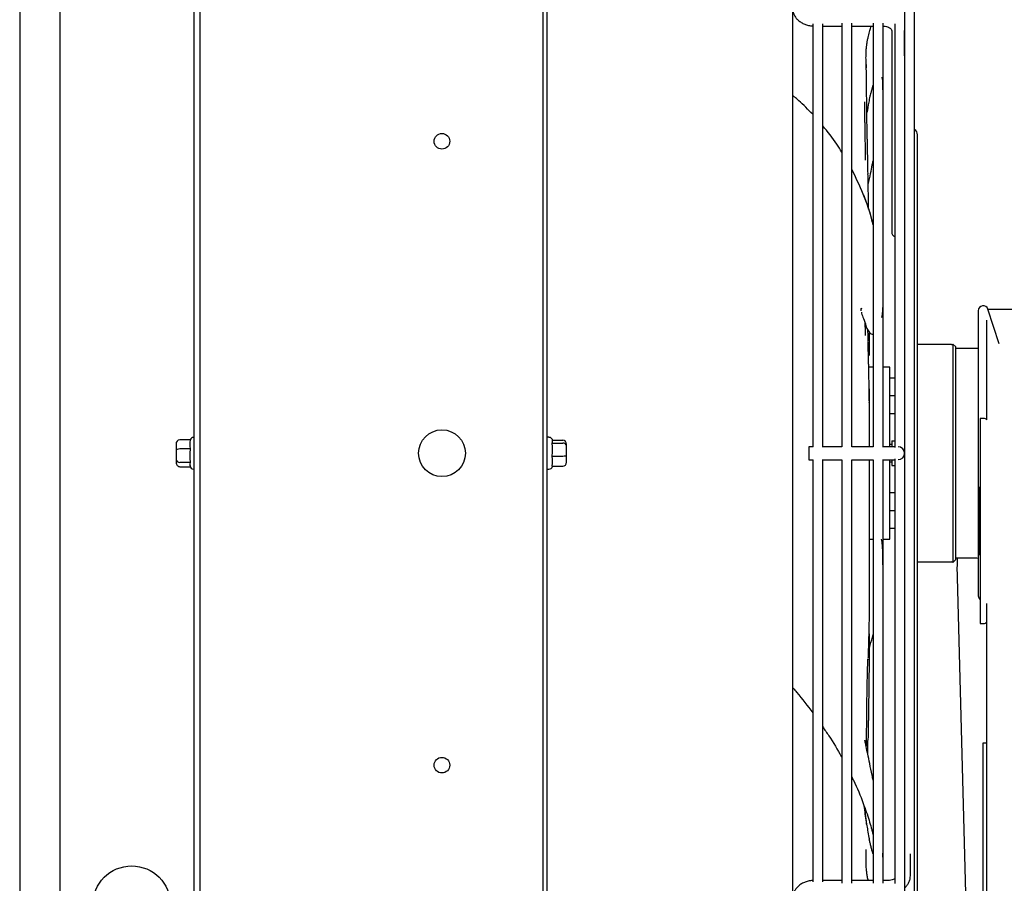
# Model space of a CAD drawing. Units: inches. Extents: x 5 to 302, y -220 to 193.
# Drawn here: x 219 to 237, y -170 to -155 of the extents above; entities that cross this region are included whole.
import ezdxf

# ---------------------------------------------------------------- set-up
doc = ezdxf.new("R2010")
doc.units = ezdxf.units.IN
doc.header["$MEASUREMENT"] = 0

msp = doc.modelspace()

# ---------------------------------------------------------------- linework, layer by layer
at = {"color": 7, "linetype": 'Continuous', "lineweight": 25, "ltscale": 18}
for p, q in [((219.513, -149.652), (219.513, -175.527)), ((221.927, -149.652), (221.927, -175.527)), ((222.044, -175.527), (222.044, -149.652)), ((228.232, -175.459), (228.232, -149.719)), ((228.299, -175.459), (228.299, -149.719)), ((232.732, -175.337), (232.732, -149.842)), ((218.787, -150.494), (218.787, -174.684)), ((234.755, -172.008), (234.755, -151.535)), ((234.749, -152.464), (234.749, -154.958)), ((234.929, -170.861), (234.929, -152.464)), ((233.092, -154.846), (233.092, -162.473)), ((233.272, -162.473), (233.272, -154.846)), ((233.615, -154.835), (233.615, -162.473)), ((233.795, -162.473), (233.795, -154.835)), ((234.181, -154.835), (234.181, -162.473)), ((234.361, -162.473), (234.361, -154.835)), ((234.575, -154.848), (234.575, -162.486)), ((233.272, -154.886), (233.615, -154.886)), ((233.795, -154.886), (234.181, -154.886)), ((234.517, -154.968), (234.517, -158.612)), ((234.749, -155.423), (234.749, -154.968)), ((234.057, -155.576), (234.056, -155.54)), ((234.057, -155.576), (234.059, -155.638)), ((234.749, -155.438), (234.749, -162.578)), ((234.059, -155.638), (234.058, -155.603)), ((234.355, -156.034), (234.357, -155.995)), ((234.981, -162.589), (234.981, -156.848)), ((234.748, -158.541), (234.748, -162.573)), ((234.357, -159.665), (234.357, -159.675)), ((236.079, -160.019), (236.079, -165.16)), ((236.454, -160.615), (236.252, -159.992)), ((236.969, -159.997), (236.254, -159.997)), ((236.234, -161.989), (236.234, -160.188)), ((235.595, -160.629), (234.981, -160.629)), ((235.672, -160.672), (235.62, -160.621)), ((235.62, -160.621), (235.62, -163.981)), ((235.672, -163.945), (235.672, -160.672)), ((236.052, -160.7), (235.672, -160.7)), ((236.079, -160.698), (236.052, -160.7)), ((234.181, -161.039), (234.103, -161.039)), ((234.485, -161.039), (234.361, -161.039)), ((234.485, -162.473), (234.485, -161.039)), ((234.575, -161.238), (234.485, -161.238)), ((234.485, -161.549), (234.575, -161.549)), ((234.575, -161.881), (234.485, -161.881)), ((236.172, -161.961), (236.115, -161.961)), ((221.927, -162.302), (221.927, -162.302)), ((228.333, -162.302), (228.299, -162.302)), ((221.608, -162.423), (221.608, -162.536)), ((221.865, -162.347), (221.676, -162.347)), ((221.865, -162.512), (221.676, -162.512)), ((221.865, -162.347), (221.859, -162.397)), ((221.859, -162.397), (221.859, -162.462)), ((221.859, -162.462), (221.865, -162.512)), ((221.865, -162.512), (221.859, -162.586)), ((228.394, -162.405), (228.4, -162.389)), ((228.4, -162.476), (228.394, -162.405)), ((228.394, -162.405), (228.584, -162.405)), ((228.399, -162.354), (228.584, -162.354)), ((228.4, -162.389), (228.4, -162.37)), ((228.4, -162.569), (228.4, -162.476)), ((228.651, -162.463), (228.651, -162.428)), ((228.651, -162.624), (228.651, -162.463)), ((233.103, -162.473), (233.024, -162.473)), ((233.024, -162.473), (233.024, -162.589)), ((233.615, -162.473), (233.26, -162.473)), ((234.181, -162.473), (233.795, -162.473)), ((234.575, -162.473), (234.352, -162.473)), ((234.52, -162.433), (234.485, -162.433)), ((234.52, -162.368), (234.52, -162.473)), ((234.52, -162.368), (234.575, -162.368)), ((221.608, -162.536), (221.608, -162.702)), ((221.859, -162.586), (221.859, -162.681)), ((221.859, -162.681), (221.865, -162.754)), ((228.394, -162.64), (228.4, -162.569)), ((228.4, -162.696), (228.394, -162.64)), ((228.394, -162.64), (228.584, -162.64)), ((228.651, -162.75), (228.651, -162.624)), ((233.024, -162.589), (233.024, -162.706)), ((234.748, -162.605), (234.748, -168.372)), ((234.749, -162.601), (234.749, -169.666)), ((234.981, -171.758), (234.981, -162.589)), ((221.608, -162.702), (221.608, -162.755)), ((221.865, -162.754), (221.676, -162.754)), ((221.676, -162.832), (221.863, -162.832)), ((221.865, -162.754), (221.859, -162.778)), ((221.859, -162.778), (221.859, -162.808)), ((221.859, -162.808), (221.861, -162.815)), ((228.394, -162.825), (228.4, -162.768)), ((228.394, -162.825), (228.584, -162.825)), ((228.4, -162.768), (228.4, -162.696)), ((233.024, -162.706), (233.103, -162.706)), ((233.092, -162.706), (233.092, -170.316)), ((233.26, -162.706), (233.615, -162.706)), ((233.272, -170.316), (233.272, -162.706)), ((233.615, -162.706), (233.615, -170.344)), ((233.795, -162.706), (234.181, -162.706)), ((233.795, -170.344), (233.795, -162.706)), ((234.181, -162.706), (234.181, -170.34)), ((234.352, -162.706), (234.575, -162.706)), ((234.361, -170.34), (234.361, -162.706)), ((234.485, -164.14), (234.485, -162.706)), ((234.485, -162.745), (234.52, -162.745)), ((234.52, -162.706), (234.52, -162.811)), ((234.52, -162.811), (234.575, -162.811)), ((234.575, -162.693), (234.575, -170.349)), ((221.927, -162.877), (221.927, -162.877)), ((228.299, -162.877), (228.333, -162.877)), ((236.097, -163.441), (236.097, -163.201)), ((236.097, -163.201), (236.115, -163.201)), ((234.485, -163.298), (234.575, -163.298)), ((236.097, -164.05), (236.097, -163.441)), ((236.097, -163.441), (236.115, -163.441)), ((234.575, -163.629), (234.485, -163.629)), ((234.485, -163.941), (234.575, -163.941)), ((235.62, -163.981), (235.62, -164.557)), ((235.672, -164.507), (235.672, -163.945)), ((236.097, -164.05), (236.115, -164.05)), ((236.097, -164.419), (236.097, -164.05)), ((234.108, -164.14), (234.181, -164.14)), ((234.361, -164.14), (234.485, -164.14)), ((236.115, -164.419), (236.097, -164.419)), ((234.981, -164.549), (235.595, -164.549)), ((235.62, -164.557), (235.672, -164.507)), ((235.672, -164.478), (236.052, -164.478)), ((236.052, -164.478), (236.079, -164.48)), ((235.696, -164.831), (235.958, -174.657)), ((236.234, -172.483), (236.234, -165.296)), ((236.115, -165.659), (236.172, -165.659)), ((234.113, -165.848), (234.108, -165.847)), ((234.094, -166.133), (234.11, -166.133)), ((234.09, -166.299), (234.09, -166.296)), ((234.09, -166.312), (234.09, -166.3)), ((236.214, -167.816), (236.159, -167.816)), ((236.159, -167.816), (236.159, -173.751)), ((234.057, -169.802), (234.059, -169.734)), ((234.057, -169.802), (234.058, -169.759)), ((234.056, -169.843), (234.057, -169.802)), ((234.355, -169.872), (234.354, -169.8)), ((234.356, -169.84), (234.354, -169.805)), ((234.356, -169.84), (234.357, -169.859)), ((234.854, -170.211), (234.854, -169.812)), ((233.615, -170.293), (233.272, -170.293)), ((234.181, -170.293), (233.795, -170.293)), ((234.456, -170.293), (234.361, -170.293))]:
    msp.add_line(p, q, dxfattribs=at)
at = {"color": 7, "linetype": 'Continuous', "lineweight": 25, "ltscale": 324}
for centre, radius in [((226.404, -156.964), 0.141), ((226.404, -162.589), 0.422), ((226.404, -168.214), 0.141), ((220.807, -170.734), 0.703)]:
    msp.add_circle(centre, radius, dxfattribs=at)
for centre, radius, start, end in [((234.865, -156.848), 0.116, 0, 56.5833), ((236.168, -160.019), 0.0886, 18, 180), ((234.107, -160.32), 0.0443, 194.8052, 208.1619), ((235.595, -160.585), 0.0443, 270, 305), ((236.172, -162.049), 0.0886, 44.9701, 90), ((221.927, -162.37), 0.0675, 90, 160.5518), ((228.333, -162.37), 0.0675, 0, 90), ((221.68, -162.419), 0.0723, 93.7095, 183.2819), ((234.633, -162.589), 0.116, 270, 90), ((221.927, -162.809), 0.0675, 180, 270), ((228.333, -162.809), 0.0675, 270, 346.7967), ((235.595, -164.594), 0.0443, 55, 90), ((236.168, -165.16), 0.0886, 180, 232.5695), ((236.172, -165.57), 0.0886, 270, 315.0299), ((236.214, -167.86), 0.0443, 63.1625, 90), ((234.107, -169.272), 0.0443, 186.8916, 189.4789)]:
    msp.add_arc(centre, radius, start, end, dxfattribs=at)
for centre, major_axis, ratio, start_param, end_param in [((221.676, -162.536), (0.0675, 0), 0.359842, 1.570796, 3.141593), ((228.584, -162.428), (0, 0.0741), 0.911411, 4.712389, 6.283185), ((228.584, -162.463), (0.0675, 0), 0.860232, 0, 1.570796), ((228.584, -162.624), (0.0675, 0), 0.236968, 4.712389, 6.283185), ((221.676, -162.702), (0.0675, 0), 0.770282, 3.141593, 4.712389), ((221.676, -162.755), (0, 0.0763), 0.884859, 1.570796, 3.141593), ((228.584, -162.75), (0, 0.0741), 0.911411, 3.141593, 4.712389)]:
    msp.add_ellipse(centre, major_axis=major_axis, ratio=ratio, start_param=start_param, end_param=end_param, dxfattribs=at)
at = {"color": 7, "linetype": 'Continuous', "lineweight": 25, "ltscale": 18}
for points, knots in [([(232.731, -154.57), (232.732, -154.584), (232.734, -154.618), (232.749, -154.671), (232.778, -154.724), (232.818, -154.772), (232.87, -154.813), (232.93, -154.846), (232.998, -154.87), (233.053, -154.882), (233.085, -154.883), (233.092, -154.884)], [0, 0, 0, 0, 0.085225, 0.205003, 0.324724, 0.446576, 0.571875, 0.700636, 0.831831, 0.964239, 1, 1, 1, 1]), ([(234.056, -155.583), (234.056, -155.566), (234.054, -155.531), (234.053, -155.48), (234.053, -155.433), (234.054, -155.379), (234.057, -155.318), (234.063, -155.251), (234.071, -155.19), (234.083, -155.126), (234.101, -155.051), (234.122, -154.972), (234.141, -154.913), (234.149, -154.886)], [0, 0, 0, 0, 0.055622, 0.109806, 0.166105, 0.224178, 0.315263, 0.404448, 0.491881, 0.576412, 0.675896, 0.847677, 1, 1, 1, 1]), ([(234.352, -154.886), (234.36, -154.886), (234.383, -154.886), (234.421, -154.893), (234.461, -154.908), (234.491, -154.926), (234.509, -154.945), (234.516, -154.96), (234.516, -154.965), (234.517, -154.968)], [0, 0, 0, 0, 0.0750516, 0.228489, 0.3805552, 0.5305766, 0.6809377, 0.8364477, 1, 1, 1, 1]), ([(234.09, -157.553), (234.089, -157.485), (234.086, -157.361), (234.083, -157.194), (234.08, -157.057), (234.078, -156.95), (234.074, -156.863), (234.072, -156.788), (234.072, -156.714), (234.071, -156.637), (234.07, -156.555), (234.069, -156.45), (234.067, -156.326), (234.065, -156.186), (234.064, -156.047), (234.062, -155.898), (234.061, -155.738), (234.058, -155.63), (234.057, -155.576)], [0, 0, 0, 0, 0.094486, 0.172061, 0.233083, 0.287471, 0.32472, 0.360473, 0.395205, 0.432072, 0.47216, 0.51541, 0.587673, 0.66033, 0.732842, 0.808958, 0.904369, 1, 1, 1, 1]), ([(234.357, -155.995), (234.358, -155.968), (234.359, -155.914), (234.356, -155.859), (234.349, -155.823), (234.34, -155.821), (234.335, -155.819)], [0, 0, 0, 0, 0.250091, 0.499145, 0.748642, 1, 1, 1, 1]), ([(234.136, -156.107), (234.132, -156.122), (234.12, -156.17), (234.097, -156.285), (234.08, -156.384), (234.069, -156.447)], [0, 0, 0, 0, 0.140252, 0.464928, 1, 1, 1, 1]), ([(234.181, -155.952), (234.181, -155.952), (234.171, -155.975), (234.155, -156.028), (234.141, -156.086), (234.136, -156.107)], [0, 0, 0, 0, 0.007907, 0.64289, 1, 1, 1, 1]), ([(233.092, -156.477), (233.05, -156.435), (232.969, -156.35), (232.864, -156.253), (232.785, -156.183), (232.749, -156.152), (232.732, -156.138)], [0, 0, 0, 0, 0.360602, 0.712011, 0.867213, 1, 1, 1, 1]), ([(234.024, -156.254), (234.024, -156.277), (234.025, -156.335), (234.026, -156.412), (234.027, -156.486), (234.028, -156.546), (234.029, -156.613), (234.03, -156.686), (234.033, -156.825), (234.036, -157.03), (234.039, -157.212), (234.041, -157.303)], [0, 0, 0, 0, 0.070351, 0.177104, 0.230077, 0.288912, 0.353573, 0.423996, 0.50007, 0.750037, 1, 1, 1, 1]), ([(233.615, -157.162), (233.587, -157.113), (233.488, -156.942), (233.362, -156.792), (233.272, -156.685)], [0, 0, 0, 0, 0.282925, 1, 1, 1, 1]), ([(234.093, -157.748), (234.093, -157.746), (234.108, -157.677), (234.133, -157.558), (234.162, -157.417), (234.176, -157.343), (234.181, -157.319)], [0, 0, 0, 0, 0.018722, 0.480662, 0.830958, 1, 1, 1, 1]), ([(234.181, -158.473), (234.176, -158.453), (234.133, -158.259), (234.012, -157.916), (233.867, -157.613), (233.795, -157.464)], [0, 0, 0, 0, 0.055745, 0.534299, 1, 1, 1, 1]), ([(234.1, -158.188), (234.1, -158.176), (234.099, -158.125), (234.098, -158.047), (234.096, -157.953), (234.095, -157.863), (234.093, -157.771), (234.092, -157.683), (234.09, -157.612), (234.089, -157.57), (234.089, -157.552)], [0, 0, 0, 0, 0.05634, 0.239773, 0.369976, 0.499443, 0.663499, 0.803585, 0.915766, 1, 1, 1, 1]), ([(234.006, -157.927), (234.023, -157.971), (234.068, -158.084), (234.127, -158.262), (234.164, -158.397), (234.181, -158.459)], [0, 0, 0, 0, 0.258173, 0.658132, 1, 1, 1, 1]), ([(234.517, -158.612), (234.517, -158.612), (234.515, -158.622), (234.523, -158.642), (234.542, -158.665), (234.562, -158.68), (234.574, -158.683), (234.575, -158.684)], [0, 0, 0, 0, 0.020944, 0.344381, 0.667837, 0.991241, 1, 1, 1, 1]), ([(234.357, -159.675), (234.358, -159.714), (234.359, -159.792), (234.356, -159.914), (234.349, -160.033), (234.34, -160.105), (234.335, -160.141)], [0, 0, 0, 0, 0.250091, 0.499145, 0.748642, 1, 1, 1, 1]), ([(233.965, -160.022), (233.965, -160.01), (233.963, -159.984), (233.972, -159.97), (233.975, -159.978), (233.975, -159.982)], [0, 0, 0, 0, 0.317739, 0.72469, 1, 1, 1, 1]), ([(233.97, -160.045), (233.973, -160.058), (233.98, -160.096), (234.021, -160.188), (234.049, -160.281), (234.064, -160.33)], [0, 0, 0, 0, 0.203377, 0.585194, 1, 1, 1, 1]), ([(234.032, -160.232), (234.033, -160.264), (234.036, -160.331), (234.039, -160.419), (234.041, -160.465)], [0, 0, 0, 0, 0.47361, 1, 1, 1, 1]), ([(234.068, -160.34), (234.083, -160.365), (234.106, -160.404), (234.146, -160.44), (234.17, -160.444), (234.181, -160.445)], [0, 0, 0, 0, 0.472444, 0.741653, 1, 1, 1, 1]), ([(234.081, -160.36), (234.082, -160.373), (234.084, -160.43), (234.087, -160.503), (234.089, -160.56)], [0, 0, 0, 0, 0.217825, 1, 1, 1, 1]), ([(234.108, -160.4), (234.108, -160.441), (234.108, -160.576), (234.108, -160.725), (234.108, -160.828)], [0, 0, 0, 0, 0.310319, 1, 1, 1, 1]), ([(234.113, -161.646), (234.113, -161.577), (234.111, -161.443), (234.107, -161.243), (234.104, -161.089), (234.101, -160.979), (234.099, -160.912), (234.098, -160.851), (234.096, -160.796), (234.095, -160.743), (234.093, -160.69), (234.092, -160.638), (234.09, -160.601), (234.09, -160.582), (234.089, -160.577)], [0, 0, 0, 0, 0.198481, 0.386227, 0.568435, 0.630964, 0.693482, 0.755989, 0.800357, 0.844474, 0.900378, 0.948113, 0.98634, 1, 1, 1, 1]), ([(234.108, -161.427), (234.108, -161.451), (234.108, -161.499), (234.108, -161.591), (234.108, -161.701), (234.108, -161.775), (234.108, -161.813)], [0, 0, 0, 0, 0.250213, 0.500372, 0.749587, 1, 1, 1, 1]), ([(234.108, -161.675), (234.11, -161.673), (234.113, -161.668), (234.115, -161.661), (234.115, -161.653), (234.114, -161.649), (234.113, -161.646)], [0, 0, 0, 0, 0.24977, 0.500133, 0.749835, 1, 1, 1, 1]), ([(234.108, -161.813), (234.108, -161.942), (234.108, -162.16), (234.108, -162.382), (234.108, -162.473)], [0, 0, 0, 0, 0.5902, 1, 1, 1, 1]), ([(236.115, -161.962), (236.115, -161.961), (236.115, -161.956), (236.115, -161.976), (236.115, -162.022), (236.115, -162.103), (236.115, -162.212), (236.115, -162.349), (236.115, -162.51), (236.115, -162.694), (236.115, -162.897), (236.115, -163.116), (236.115, -163.346), (236.115, -163.584), (236.115, -163.827), (236.115, -164.069), (236.115, -164.306), (236.115, -164.535), (236.115, -164.752), (236.115, -164.952), (236.115, -165.133), (236.115, -165.291), (236.115, -165.424), (236.115, -165.53), (236.115, -165.605), (236.115, -165.651), (236.115, -165.656), (236.115, -165.658)], [0, 0, 0, 0, 0.002877, 0.044544, 0.08621, 0.127877, 0.169544, 0.21121, 0.252877, 0.294544, 0.33621, 0.377877, 0.419544, 0.46121, 0.502877, 0.544544, 0.58621, 0.627877, 0.669544, 0.71121, 0.752877, 0.794544, 0.83621, 0.877877, 0.919544, 0.96121, 1, 1, 1, 1]), ([(234.108, -162.706), (234.108, -162.799), (234.108, -163.023), (234.108, -163.374), (234.108, -163.753), (234.108, -164.117), (234.108, -164.464), (234.108, -164.675), (234.108, -164.78)], [0, 0, 0, 0, 0.124664, 0.299731, 0.474798, 0.649866, 0.824933, 1, 1, 1, 1]), ([(234.357, -164.599), (234.358, -164.559), (234.359, -164.479), (234.356, -164.359), (234.349, -164.243), (234.34, -164.174), (234.335, -164.14)], [0, 0, 0, 0, 0.250091, 0.499145, 0.748642, 1, 1, 1, 1]), ([(235.699, -164.478), (235.697, -164.538), (235.693, -164.656), (235.695, -164.773), (235.696, -164.831)], [0, 0, 0, 0, 0.510567, 1, 1, 1, 1]), ([(234.108, -164.78), (234.108, -164.817), (234.108, -164.889), (234.108, -165.004), (234.108, -165.104), (234.108, -165.186), (234.108, -165.248), (234.108, -165.306), (234.108, -165.36), (234.108, -165.412), (234.108, -165.456), (234.108, -165.488), (234.108, -165.5), (234.108, -165.505)], [0, 0, 0, 0, 0.164878, 0.331105, 0.499169, 0.586225, 0.668184, 0.749764, 0.812578, 0.875172, 0.938431, 0.970445, 1, 1, 1, 1]), ([(234.113, -165.253), (234.113, -165.322), (234.111, -165.457), (234.107, -165.653), (234.104, -165.8), (234.101, -165.903), (234.099, -165.966), (234.098, -166.023), (234.096, -166.073), (234.095, -166.121), (234.093, -166.17), (234.092, -166.217), (234.09, -166.255), (234.089, -166.277), (234.089, -166.286)], [0, 0, 0, 0, 0.195491, 0.380464, 0.56001, 0.621613, 0.683204, 0.744784, 0.788495, 0.831958, 0.887033, 0.934061, 0.971722, 1, 1, 1, 1]), ([(234.113, -165.848), (234.113, -165.972), (234.111, -166.212), (234.107, -166.566), (234.104, -166.834), (234.101, -167.025), (234.099, -167.142), (234.098, -167.247), (234.096, -167.341), (234.095, -167.431), (234.093, -167.522), (234.092, -167.61), (234.09, -167.682), (234.089, -167.723), (234.089, -167.741)], [0, 0, 0, 0, 0.195517, 0.380484, 0.56001, 0.621613, 0.683204, 0.744784, 0.788495, 0.831958, 0.887033, 0.934061, 0.971722, 1, 1, 1, 1]), ([(234.111, -166.104), (234.117, -166.086), (234.143, -166.006), (234.164, -165.923), (234.181, -165.858)], [0, 0, 0, 0, 0.215573, 1, 1, 1, 1]), ([(234.108, -166.129), (234.108, -166.129), (234.108, -166.128), (234.108, -166.134), (234.108, -166.145), (234.108, -166.158), (234.108, -166.17), (234.108, -166.185), (234.108, -166.203), (234.108, -166.225), (234.108, -166.253), (234.108, -166.283), (234.108, -166.3), (234.108, -166.308)], [0, 0, 0, 0, 0.019231, 0.214902, 0.412686, 0.515056, 0.611284, 0.706877, 0.780485, 0.853796, 0.927849, 0.965373, 1, 1, 1, 1]), ([(234.059, -167.89), (234.059, -167.875), (234.062, -167.766), (234.065, -167.573), (234.067, -167.315), (234.07, -167.073), (234.073, -166.845), (234.078, -166.637), (234.082, -166.452), (234.086, -166.349), (234.088, -166.299)], [0, 0, 0, 0, 0.023622, 0.16508, 0.305352, 0.446011, 0.587678, 0.72868, 0.869362, 1, 1, 1, 1]), ([(232.732, -166.818), (232.734, -166.821), (232.758, -166.848), (232.884, -166.996), (232.997, -167.145), (233.092, -167.268)], [0, 0, 0, 0, 0.019411, 0.183941, 1, 1, 1, 1]), ([(233.272, -167.524), (233.309, -167.577), (233.432, -167.754), (233.546, -167.939), (233.612, -168.069), (233.615, -168.073)], [0, 0, 0, 0, 0.291839, 0.973436, 1, 1, 1, 1]), ([(234.181, -168.485), (234.175, -168.455), (234.155, -168.354), (234.123, -168.195), (234.087, -168.023), (234.062, -167.906), (234.048, -167.836), (234.041, -167.8), (234.036, -167.775), (234.033, -167.762), (234.033, -167.761), (234.033, -167.761)], [0, 0, 0, 0, 0.116736, 0.388835, 0.613711, 0.781992, 0.844531, 0.893633, 0.931396, 0.965541, 1, 1, 1, 1]), ([(234.084, -168.013), (234.085, -167.991), (234.087, -167.9), (234.089, -167.81), (234.09, -167.742)], [0, 0, 0, 0, 0.245865, 1, 1, 1, 1]), ([(233.795, -168.424), (233.805, -168.445), (233.889, -168.607), (233.972, -168.818), (234.059, -169.057), (234.108, -169.204), (234.142, -169.32), (234.166, -169.408), (234.176, -169.449), (234.181, -169.47)], [0, 0, 0, 0, 0.055402, 0.447745, 0.594, 0.739943, 0.875838, 0.935914, 1, 1, 1, 1]), ([(234.065, -169.278), (234.051, -169.181), (234.037, -169.073), (234.023, -168.965), (234.021, -168.955)], [0, 0, 0, 0, 0.902111, 1, 1, 1, 1]), ([(234.025, -168.967), (234.03, -169.01), (234.043, -169.113), (234.056, -169.217), (234.063, -169.277)], [0, 0, 0, 0, 0.414133, 1, 1, 1, 1]), ([(234.063, -169.277), (234.063, -169.277), (234.063, -169.278), (234.064, -169.278), (234.065, -169.278)], [0, 0, 0, 0, 0.051787, 1, 1, 1, 1]), ([(234.064, -169.28), (234.07, -169.316), (234.084, -169.396), (234.1, -169.485), (234.11, -169.536), (234.112, -169.545)], [0, 0, 0, 0, 0.40936, 0.893644, 1, 1, 1, 1]), ([(234.181, -169.816), (234.18, -169.813), (234.176, -169.801), (234.169, -169.778), (234.162, -169.755), (234.158, -169.741), (234.157, -169.736), (234.153, -169.723), (234.148, -169.701), (234.14, -169.668), (234.132, -169.635), (234.123, -169.594), (234.117, -169.565), (234.113, -169.545), (234.113, -169.545)], [0, 0, 0, 0, 0.041953, 0.170186, 0.290113, 0.324746, 0.335675, 0.342342, 0.469953, 0.580398, 0.703742, 0.80709, 0.997169, 1, 1, 1, 1]), ([(234.092, -170.293), (234.091, -170.289), (234.085, -170.265), (234.076, -170.212), (234.065, -170.138), (234.057, -170.059), (234.053, -169.972), (234.053, -169.895), (234.054, -169.828), (234.056, -169.777), (234.058, -169.749), (234.059, -169.734)], [0, 0, 0, 0, 0.025043, 0.172025, 0.301393, 0.443154, 0.596496, 0.756987, 0.834033, 0.913532, 1, 1, 1, 1]), ([(233.092, -170.295), (233.09, -170.295), (233.063, -170.296), (233.012, -170.305), (232.94, -170.328), (232.875, -170.361), (232.821, -170.404), (232.779, -170.453), (232.75, -170.507), (232.734, -170.56), (232.732, -170.594), (232.731, -170.608)], [0, 0, 0, 0, 0.008721, 0.142391, 0.277157, 0.413093, 0.549587, 0.670935, 0.788972, 0.916368, 1, 1, 1, 1]), ([(234.575, -170.264), (234.565, -170.269), (234.544, -170.28), (234.502, -170.291), (234.472, -170.292), (234.456, -170.293)], [0, 0, 0, 0, 0.305194, 0.658384, 1, 1, 1, 1]), ([(234.755, -170.419), (234.758, -170.417), (234.778, -170.402), (234.805, -170.366), (234.836, -170.312), (234.852, -170.259), (234.853, -170.224), (234.854, -170.211)], [0, 0, 0, 0, 0.0503403, 0.3061936, 0.5550657, 0.8236685, 1, 1, 1, 1])]:
    msp.add_open_spline(points, degree=3, knots=knots, dxfattribs=at)

doc.saveas('drawing.dxf')
